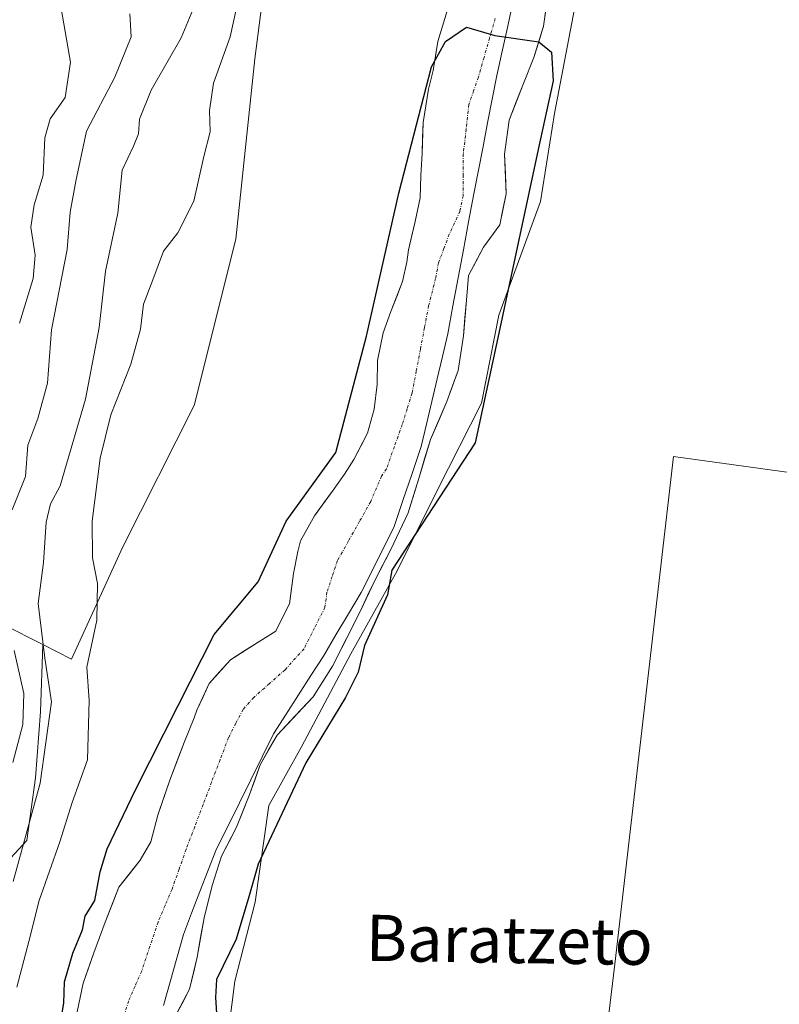
# Model space of a CAD drawing. Units: metres. Extents: x 654938 to 658404, y 4741742 to 4744133.
# Drawn here: x 655460 to 655592, y 4742120 to 4742290 of the extents above; entities that cross this region are included whole.
import ezdxf
from ezdxf.enums import TextEntityAlignment as Align

# ---------------------------------------------------------------- set-up
doc = ezdxf.new("R2010")
doc.units = ezdxf.units.M
doc.header["$MEASUREMENT"] = 0
doc.linetypes.add('TRAZO_Y_PUNTO', pattern=[1, 0.5, -0.25, 0, -0.25])
for name, color, linetype, lineweight in [('Arbolado forestal CxS', 92, 'Continuous', 0), ('Corriente natural Cxs', 5, 'Continuous', 13), ('Corriente natural eje', 5, 'TRAZO_Y_PUNTO', 0), ('Corriente natural superficial', 5, 'Continuous', 13), ('Cultivos herbáceos CxS', 92, 'Continuous', 0), ('Cultivos leñosos CxS', 92, 'Continuous', 0), ('Curva de nivel maestra', 36, 'Continuous', 30), ('Curva de nivel normal', 36, 'Continuous', 0), ('Entidad de ámbito territorial', 19, 'Continuous', 0), ('Entidad de ámbito territorial CxS', 92, 'Continuous', 0), ('Suelo desnudo CxS', 43, 'Continuous', 0), ('Texto cartográfico', 19, 'Continuous', 0)]:
    doc.layers.add(name, color=color, linetype=linetype, lineweight=lineweight)
doc.styles.add('Arial', font='txt', dxfattribs={"height": 0.2})

# ---------------------------------------------------------------- blocks, each defined once
blk = doc.blocks.new('*U150')
at = {"layer": 'Arbolado forestal CxS', "color": 92, "linetype": 'Continuous', "lineweight": 0}
blk.add_polyline3d([(655503.65, 4742306.67, 652.99), (655500.67, 4742283.68, 653.49), (655497.37, 4742252.41, 652.69), (655490.16, 4742223.54, 652.52), (655477.72, 4742198.93, 652.42), (655468.9, 4742179.54, 655.32), (655463.9, 4742182.07, 658.21), (655450.13, 4742189.02, 668.73)], dxfattribs=at)
blk = doc.blocks.new('*U153')
at = {"layer": 'Cultivos herbáceos CxS', "color": 92, "linetype": 'Continuous', "lineweight": 0}
for points in [[(655520.7, 4741907.03, 651.74), (655518.23, 4742008.86, 652.3), (655515.76, 4742037.86, 652.07), (655497.87, 4742058.23, 650.83), (655495.28, 4742064.66, 650.54), (655495.77, 4742085.5, 651.02), (655494.96, 4742090.99, 651.07), (655494.63, 4742103.14, 651.02), (655497.21, 4742123.66, 650.76), (655500.76, 4742137.39, 651.28), (655503.12, 4742154.16, 650.2), (655508.78, 4742164.36, 650.69), (655517.31, 4742180.46, 651.01), (655525.39, 4742194.9, 651.8), (655532.38, 4742208.91, 652.83), (655539.97, 4742223.98, 652.5), (655542.98, 4742239.26, 651.39), (655550.22, 4742258.96, 652.54), (655552.63, 4742274.24, 653.49), (655556.65, 4742295.15, 652.63)], [(655675.93, 4742307.81, 658.18), (655656.3, 4742254.51, 657.52), (655647.16, 4742228.57, 657.3), (655647.14, 4742228.51, 657.3), (655635.45, 4742192.87, 656.8), (655635.4, 4742192.69, 656.8), (655631.28, 4742177.07, 656.65), (655637.37, 4742205.89, 656.99), (655573.27, 4742214.71, 654.64), (655563.14, 4742126.63, 654.3), (655551.82, 4742033.28, 653.53), (655622.09, 4742032.52, 655.79), (655621.86, 4742048.83, 656.02), (655623.03, 4742030.41, 655.87), (655625.61, 4741997.05, 655.7), (655636.5, 4741869.52, 655.27)]]:
    blk.add_polyline3d(points, dxfattribs=at)
blk = doc.blocks.new('*U218')
at = {"layer": 'Curva de nivel normal', "color": 36, "linetype": 'Continuous', "lineweight": 0}
blk.add_polyline3d([(655489.95, 4742292.22, 660), (655487.89, 4742287.37, 660), (655482.72, 4742278.29, 660), (655480.69, 4742273.25, 660), (655480.5, 4742270.7, 660), (655479.67, 4742268.58, 660), (655477.69, 4742264.4, 660), (655476.92, 4742256.94, 660), (655474.8, 4742246.84, 660), (655473.68, 4742237.1, 660), (655471.33, 4742224.66, 660), (655466.94, 4742209.65, 660), (655465.28, 4742206.48, 660), (655464.49, 4742203.31, 660), (655464.05, 4742196.32, 660), (655463.09, 4742189.22, 660), (655464.27, 4742179.73, 660), (655465.42, 4742172.12, 660), (655463.44, 4742158.01, 660), (655458.76, 4742140.99, 660)], dxfattribs=at)

msp = doc.modelspace()

# ---------------------------------------------------------------- linework, layer by layer
at = {"layer": 'Arbolado forestal CxS', "color": 92, "linetype": 'Continuous', "lineweight": 0}
for points in [[(655463.9, 4742182.07, 658.21), (655468.9, 4742179.54, 655.32), (655477.72, 4742198.93, 652.42), (655490.16, 4742223.54, 652.52), (655497.37, 4742252.41, 652.69), (655500.67, 4742283.68, 653.49), (655503.65, 4742306.67, 652.99), (655499.59, 4742327.7, 655.45)], [(655463.9, 4742182.07, 658.21), (655468.9, 4742179.54, 655.32), (655477.72, 4742198.93, 652.42), (655490.16, 4742223.54, 652.52), (655497.37, 4742252.41, 652.69), (655500.67, 4742283.68, 653.49), (655503.65, 4742306.67, 652.99), (655499.59, 4742327.7, 655.45)], [(655451.37, 4742137.58, 662.05), (655461.15, 4742148.11, 656.65), (655462.66, 4742158.97, 658.05), (655463.51, 4742170.44, 659.49), (655463.9, 4742182.07, 658.21), (655468.9, 4742179.54, 655.32), (655477.72, 4742198.93, 652.42), (655490.16, 4742223.54, 652.52), (655497.37, 4742252.41, 652.69), (655500.67, 4742283.68, 653.49), (655503.65, 4742306.67, 652.99)], [(655486.65, 4742117.14, 649.45), (655489.37, 4742122.3, 649.72), (655490.68, 4742127.87, 649.77), (655491.89, 4742134.66, 649.53), (655493.29, 4742140.31, 649.32), (655494.93, 4742145.39, 649.4), (655497.48, 4742150.43, 649.37), (655499.7, 4742155.87, 649.4), (655501.62, 4742161.24, 649.3), (655504.54, 4742166.36, 649.38), (655510.78, 4742173.04, 650.05), (655514.15, 4742178.33, 649.91), (655519, 4742187.92, 650.14), (655521.47, 4742193.21, 650.45), (655524.26, 4742198.58, 650.63), (655527.29, 4742204.94, 650.04), (655529.13, 4742210.92, 650.44), (655531.13, 4742217.68, 650.43), (655534, 4742224.25, 650.3), (655535.93, 4742229.65, 650.03), (655536.86, 4742235.67, 649.75), (655537.39, 4742241.84, 649.67), (655537.76, 4742246.12, 649.79), (655540.35, 4742251.04, 650.08), (655543.16, 4742254.89, 650.37), (655544.27, 4742260.29, 650.48), (655544, 4742267.16, 650.09), (655544.78, 4742273.08, 650.29), (655547.27, 4742279.4, 650.32), (655549.08, 4742283.94, 650.83), (655550.73, 4742289.38, 651.08), (655551.54, 4742295.15, 650.87)], [(655551.54, 4742295.15, 650.87), (655550.73, 4742289.38, 651.08), (655549.08, 4742283.94, 650.83), (655547.27, 4742279.4, 650.32), (655544.78, 4742273.08, 650.29), (655544, 4742267.16, 650.09), (655544.27, 4742260.29, 650.48), (655543.16, 4742254.89, 650.37), (655540.35, 4742251.04, 650.08), (655537.76, 4742246.12, 649.79), (655537.39, 4742241.84, 649.67), (655536.86, 4742235.67, 649.75), (655535.93, 4742229.65, 650.03), (655534, 4742224.25, 650.3), (655531.13, 4742217.68, 650.43), (655529.13, 4742210.92, 650.44), (655527.29, 4742204.94, 650.04), (655524.26, 4742198.58, 650.63), (655521.47, 4742193.21, 650.45), (655519, 4742187.92, 650.14), (655514.15, 4742178.33, 649.91), (655510.78, 4742173.04, 650.05), (655504.54, 4742166.36, 649.38), (655501.62, 4742161.24, 649.3), (655499.7, 4742155.87, 649.4), (655497.48, 4742150.43, 649.37), (655494.93, 4742145.39, 649.4), (655493.29, 4742140.31, 649.32), (655491.89, 4742134.66, 649.53), (655490.68, 4742127.87, 649.77), (655489.37, 4742122.3, 649.72), (655486.65, 4742117.14, 649.45)], [(655556.65, 4742295.15, 652.63), (655552.63, 4742274.24, 653.49), (655550.22, 4742258.96, 652.54), (655542.98, 4742239.26, 651.39), (655539.97, 4742223.98, 652.5), (655532.38, 4742208.91, 652.83), (655525.39, 4742194.9, 651.8), (655517.31, 4742180.46, 651.01), (655508.78, 4742164.36, 650.69), (655503.12, 4742154.16, 650.2), (655500.76, 4742137.39, 651.28), (655497.21, 4742123.66, 650.76), (655494.63, 4742103.14, 651.02), (655494.96, 4742090.99, 651.07), (655495.77, 4742085.5, 651.02), (655495.28, 4742064.66, 650.54), (655497.87, 4742058.23, 650.83), (655515.76, 4742037.86, 652.07), (655518.23, 4742008.86, 652.3), (655520.7, 4741907.03, 651.74)], [(655556.65, 4742295.15, 652.63), (655552.63, 4742274.24, 653.49), (655550.22, 4742258.96, 652.54), (655542.98, 4742239.26, 651.39), (655539.97, 4742223.98, 652.5), (655532.38, 4742208.91, 652.83), (655525.39, 4742194.9, 651.8), (655517.31, 4742180.46, 651.01), (655508.78, 4742164.36, 650.69), (655503.12, 4742154.16, 650.2), (655500.76, 4742137.39, 651.28), (655497.21, 4742123.66, 650.76), (655494.63, 4742103.14, 651.02), (655494.96, 4742090.99, 651.07), (655495.77, 4742085.5, 651.02), (655495.28, 4742064.66, 650.54), (655497.87, 4742058.23, 650.83), (655515.76, 4742037.86, 652.07), (655518.23, 4742008.86, 652.3), (655520.7, 4741907.03, 651.74)], [(655534.04, 4742292.04, 649.97), (655532.44, 4742286.72, 649.75), (655531.62, 4742281.7, 649.74), (655530.83, 4742278.44, 649.76), (655529.85, 4742272.67, 649.75), (655529.69, 4742267.28, 649.75), (655529.47, 4742263.45, 649.82), (655529.34, 4742259.59, 649.75), (655528.47, 4742255.51, 649.63), (655527.32, 4742250.56, 649.57), (655527.05, 4742248.42, 649.6), (655526.3, 4742245.08, 649.51), (655524.28, 4742239.88, 649.46), (655522.96, 4742236.17, 649.46), (655521.97, 4742231.34, 649.47), (655521.92, 4742227.23, 649.46), (655521.38, 4742222.91, 649.42), (655520.22, 4742218.78, 649.56), (655517.88, 4742214.2, 649.43), (655516.21, 4742211.67, 649.36), (655514.26, 4742208.86, 649.38), (655511.05, 4742204.43, 649.17), (655508.58, 4742200.09, 649.11), (655508.14, 4742198.24, 649.11), (655507.39, 4742194.4, 649.03), (655506.69, 4742189.17, 648.91), (655504.31, 4742184.38, 648.79), (655501.07, 4742182.38, 648.79), (655496.45, 4742179.46, 648.88), (655492.78, 4742175.31, 648.91), (655490.64, 4742170.69, 648.94), (655490.16, 4742169.37, 648.97), (655488.43, 4742165.08, 648.95), (655485.93, 4742158.56, 649), (655483.89, 4742152.49, 648.87), (655482.65, 4742147.83, 648.81), (655480.78, 4742144.65, 649.03), (655477.12, 4742140.01, 649.34), (655474.75, 4742133.94, 649.88), (655472.78, 4742128.58, 649.54), (655470.93, 4742123.34, 649.5), (655469.86, 4742118.35, 649.47)], [(655534.04, 4742292.04, 649.97), (655532.44, 4742286.72, 649.75), (655531.62, 4742281.7, 649.74), (655530.83, 4742278.44, 649.76), (655529.85, 4742272.67, 649.75), (655529.69, 4742267.28, 649.75), (655529.47, 4742263.45, 649.82), (655529.34, 4742259.59, 649.75), (655528.47, 4742255.51, 649.63), (655527.32, 4742250.56, 649.57), (655527.05, 4742248.42, 649.6), (655526.3, 4742245.08, 649.51), (655524.28, 4742239.88, 649.46), (655522.96, 4742236.17, 649.46), (655521.97, 4742231.34, 649.47), (655521.92, 4742227.23, 649.46), (655521.38, 4742222.91, 649.42), (655520.22, 4742218.78, 649.56), (655517.88, 4742214.2, 649.43), (655516.21, 4742211.67, 649.36), (655514.26, 4742208.86, 649.38), (655511.05, 4742204.43, 649.17), (655508.58, 4742200.09, 649.11), (655508.14, 4742198.24, 649.11), (655507.39, 4742194.4, 649.03), (655506.69, 4742189.17, 648.91), (655504.31, 4742184.38, 648.79), (655501.07, 4742182.38, 648.79), (655496.45, 4742179.46, 648.88), (655492.78, 4742175.31, 648.91), (655490.64, 4742170.69, 648.94), (655490.16, 4742169.37, 648.97), (655488.43, 4742165.08, 648.95), (655485.93, 4742158.56, 649), (655483.89, 4742152.49, 648.87), (655482.65, 4742147.83, 648.81), (655480.78, 4742144.65, 649.03), (655477.12, 4742140.01, 649.34), (655474.75, 4742133.94, 649.88), (655472.78, 4742128.58, 649.54), (655470.93, 4742123.34, 649.5), (655469.86, 4742118.35, 649.47)], [(655450.13, 4742189.02, 668.73), (655463.9, 4742182.07, 658.21), (655463.51, 4742170.44, 659.49), (655462.66, 4742158.97, 658.05), (655461.15, 4742148.11, 656.65), (655451.37, 4742137.58, 662.05)], [(655450.13, 4742189.02, 668.73), (655463.9, 4742182.07, 658.21)], [(655450.13, 4742189.02, 668.73), (655463.9, 4742182.07, 658.21)], [(655421.99, 4742131.67, 676.25), (655433.29, 4742128.02, 671.19), (655451.37, 4742137.58, 662.05), (655461.15, 4742148.11, 656.65), (655462.66, 4742158.97, 658.05), (655463.51, 4742170.44, 659.49), (655463.9, 4742182.07, 658.21)], [(655421.99, 4742131.67, 676.25), (655433.29, 4742128.02, 671.19), (655451.37, 4742137.58, 662.05), (655461.15, 4742148.11, 656.65), (655462.66, 4742158.97, 658.05), (655463.51, 4742170.44, 659.49), (655463.9, 4742182.07, 658.21)]]:
    msp.add_polyline3d(points, dxfattribs=at)
at = {"layer": 'Corriente natural Cxs', "color": 5, "linetype": 'Continuous', "lineweight": 13}
for points in [[(655469.86, 4742118.35, 649.63), (655470.4, 4742120.85, 649.55), (655470.93, 4742123.34, 649.42), (655471.86, 4742125.96, 649.53), (655472.78, 4742128.58, 649.77), (655473.77, 4742131.26, 649.78), (655474.75, 4742133.94, 649.73), (655475.94, 4742136.98, 649.48), (655477.12, 4742140.01, 649.32), (655478.95, 4742142.33, 649.29), (655480.78, 4742144.65, 649.22), (655482.65, 4742147.83, 649.15), (655483.89, 4742152.49, 649.24), (655484.91, 4742155.53, 649.29), (655485.93, 4742158.56, 649.3), (655487.18, 4742161.82, 649.31), (655488.43, 4742165.08, 649.38), (655490.16, 4742169.37, 649.34), (655490.64, 4742170.69, 649.38), (655491.71, 4742173, 649.41), (655492.78, 4742175.31, 649.4), (655494.62, 4742177.39, 649.22), (655496.45, 4742179.46, 649.03), (655498.76, 4742180.92, 648.94), (655501.07, 4742182.38, 648.83), (655504.31, 4742184.38, 648.83), (655505.5, 4742186.78, 648.98), (655506.69, 4742189.17, 649.09), (655507.04, 4742191.79, 649.12), (655507.39, 4742194.4, 649.18), (655508.14, 4742198.24, 649.31), (655508.58, 4742200.09, 649.49), (655511.05, 4742204.43, 649.6), (655512.66, 4742206.65, 649.71), (655514.26, 4742208.86, 649.75), (655516.21, 4742211.67, 649.94), (655517.88, 4742214.2, 650), (655519.05, 4742216.49, 649.89), (655520.22, 4742218.78, 649.83), (655521.38, 4742222.91, 649.58), (655521.92, 4742227.23, 649.57), (655521.97, 4742231.34, 649.7), (655522.96, 4742236.17, 649.71), (655524.28, 4742239.88, 649.63), (655525.29, 4742242.48, 649.6), (655526.3, 4742245.08, 649.65), (655527.05, 4742248.42, 649.91), (655527.32, 4742250.56, 650.05), (655527.9, 4742253.04, 650.14), (655528.47, 4742255.51, 650.13), (655529.34, 4742259.59, 650.11), (655529.47, 4742263.45, 650.09), (655529.69, 4742267.28, 650.02), (655529.77, 4742269.98, 650.07), (655529.85, 4742272.67, 650.18), (655530.34, 4742275.56, 650.15), (655530.83, 4742278.44, 650.02), (655531.62, 4742281.7, 649.81), (655532.03, 4742284.21, 649.9), (655532.44, 4742286.72, 650.18), (655533.24, 4742289.38, 650.29), (655534.04, 4742292.04, 650.24)], [(655551.14, 4742292.27, 650.22), (655550.73, 4742289.38, 650.3), (655549.91, 4742286.66, 650.28), (655549.08, 4742283.94, 650.2), (655547.27, 4742279.4, 650), (655546.03, 4742276.24, 649.88), (655544.78, 4742273.08, 649.79), (655544.39, 4742270.12, 649.8), (655544, 4742267.16, 649.8), (655544.14, 4742263.73, 649.81), (655544.27, 4742260.29, 649.95), (655543.72, 4742257.59, 649.98), (655543.16, 4742254.89, 649.9), (655540.35, 4742251.04, 649.71), (655539.06, 4742248.58, 649.66), (655537.76, 4742246.12, 649.6), (655537.39, 4742241.84, 649.54), (655537.13, 4742238.76, 649.43), (655536.86, 4742235.67, 649.44), (655536.4, 4742232.66, 649.45), (655535.93, 4742229.65, 649.53), (655534.97, 4742226.95, 649.56), (655534, 4742224.25, 649.59), (655532.57, 4742220.97, 649.77), (655531.13, 4742217.68, 649.9), (655530.13, 4742214.3, 649.8), (655529.13, 4742210.92, 649.58), (655528.21, 4742207.93, 649.49), (655527.29, 4742204.94, 649.71), (655525.78, 4742201.76, 649.83), (655524.26, 4742198.58, 649.83), (655522.87, 4742195.9, 649.56), (655521.47, 4742193.21, 649.18), (655520.24, 4742190.57, 649.27), (655519, 4742187.92, 649.39), (655517.38, 4742184.72, 649.29), (655515.77, 4742181.53, 648.98), (655514.15, 4742178.33, 648.9), (655512.47, 4742175.69, 649.01), (655510.78, 4742173.04, 648.99), (655507.66, 4742169.7, 649), (655504.54, 4742166.36, 648.9), (655503.08, 4742163.8, 648.94), (655501.62, 4742161.24, 648.91), (655500.66, 4742158.56, 648.88), (655499.7, 4742155.87, 648.94), (655498.59, 4742153.15, 648.98), (655497.48, 4742150.43, 649), (655496.21, 4742147.91, 648.93), (655494.93, 4742145.39, 648.96), (655494.11, 4742142.85, 648.99), (655493.29, 4742140.31, 649.01), (655492.59, 4742137.49, 649.02), (655491.89, 4742134.66, 649.02), (655491.29, 4742131.27, 649.04), (655490.68, 4742127.87, 649.15), (655490.03, 4742125.09, 649.34), (655489.37, 4742122.3, 649.41), (655488.01, 4742119.72, 649.36), (655486.65, 4742117.14, 649.28)]]:
    msp.add_polyline3d(points, dxfattribs=at)
at = {"layer": 'Corriente natural eje', "color": 5, "linetype": 'TRAZO_Y_PUNTO', "lineweight": 0}
msp.add_polyline3d([(655542.38, 4742290.71, 650.01), (655541.4, 4742287.32, 649.92), (655540.43, 4742283.94, 649.83), (655539.45, 4742280.55, 649.75), (655538.63, 4742278.16, 649.71), (655537.8, 4742275.76, 649.7), (655537.32, 4742271.49, 649.69), (655536.84, 4742267.22, 649.66), (655536.82, 4742263.58, 649.65), (655536.8, 4742259.94, 649.69), (655536.25, 4742257.24, 649.67), (655534.41, 4742253.27, 649.58), (655533.48, 4742250.81, 649.55), (655532.54, 4742248.34, 649.51), (655532.03, 4742245.6, 649.48), (655530.83, 4742240.86, 649.42), (655530.11, 4742237.08, 649.38), (655529.4, 4742233.3, 649.39), (655528.68, 4742229.52, 649.4), (655527.96, 4742225.74, 649.4), (655527.11, 4742223.02, 649.38), (655526.26, 4742220.29, 649.38), (655524.89, 4742216.43, 649.44), (655523.51, 4742212.56, 649.38), (655522.67, 4742211.3, 649.36), (655520.78, 4742206.9, 649.35), (655518.86, 4742203.48, 649.41), (655516.94, 4742200.07, 649.14), (655515.02, 4742196.65, 649.01), (655514.11, 4742193.91, 648.97), (655513.2, 4742191.16, 649.01), (655512.85, 4742188.55, 649.04), (655511.04, 4742184.96, 648.93), (655509.23, 4742181.36, 648.84), (655505.93, 4742177.71, 648.78), (655503.22, 4742175.31, 648.75), (655500.5, 4742172.91, 648.77), (655498.66, 4742170.84, 648.79), (655497.4, 4742168.4, 648.77), (655496.13, 4742165.96, 648.81), (655494.66, 4742162.09, 648.92), (655493.19, 4742158.22, 649), (655491.73, 4742154.35, 648.88), (655490.26, 4742150.48, 648.83), (655488.79, 4742146.61, 648.84), (655487.57, 4742143.14, 648.85), (655486.34, 4742139.66, 648.92), (655485.12, 4742136.8, 649.1), (655483.9, 4742133.94, 649.32), (655482.49, 4742129.69, 649.5), (655481.07, 4742125.44, 649.5), (655479.93, 4742122.84, 649.43), (655478.79, 4742120.24, 649.39), (655477.97, 4742117.64, 649.36)], dxfattribs=at)
at = {"layer": 'Corriente natural superficial', "color": 5, "linetype": 'Continuous', "lineweight": 13}
for points in [[(655469.86, 4742118.35, 649.63), (655470.4, 4742120.85, 649.55), (655470.93, 4742123.34, 649.42), (655471.86, 4742125.96, 649.53), (655472.78, 4742128.58, 649.77), (655473.77, 4742131.26, 649.78), (655474.75, 4742133.94, 649.73), (655475.94, 4742136.98, 649.48), (655477.12, 4742140.01, 649.32), (655478.95, 4742142.33, 649.29), (655480.78, 4742144.65, 649.22), (655482.65, 4742147.83, 649.15), (655483.89, 4742152.49, 649.24), (655484.91, 4742155.53, 649.29), (655485.93, 4742158.56, 649.3), (655487.18, 4742161.82, 649.31), (655488.43, 4742165.08, 649.38), (655490.16, 4742169.37, 649.34), (655490.64, 4742170.69, 649.38), (655491.71, 4742173, 649.41), (655492.78, 4742175.31, 649.4), (655494.62, 4742177.39, 649.23), (655496.45, 4742179.46, 649.03), (655498.76, 4742180.92, 648.94), (655501.07, 4742182.38, 648.83), (655504.31, 4742184.38, 648.83), (655505.5, 4742186.78, 648.98), (655506.69, 4742189.17, 649.09), (655507.04, 4742191.79, 649.12), (655507.39, 4742194.4, 649.18), (655508.14, 4742198.24, 649.32), (655508.58, 4742200.09, 649.49), (655511.05, 4742204.43, 649.6), (655512.66, 4742206.65, 649.71), (655514.26, 4742208.86, 649.75), (655516.21, 4742211.67, 649.94), (655517.88, 4742214.2, 650), (655519.05, 4742216.49, 649.89), (655520.22, 4742218.78, 649.83), (655521.38, 4742222.91, 649.58), (655521.92, 4742227.23, 649.57), (655521.97, 4742231.34, 649.7), (655522.96, 4742236.17, 649.71), (655524.28, 4742239.88, 649.63), (655525.29, 4742242.48, 649.6), (655526.3, 4742245.08, 649.65), (655527.05, 4742248.42, 649.91), (655527.32, 4742250.56, 650.05), (655527.9, 4742253.04, 650.14), (655528.47, 4742255.51, 650.13), (655529.34, 4742259.59, 650.11), (655529.47, 4742263.45, 650.09), (655529.69, 4742267.28, 650.02), (655529.77, 4742269.98, 650.07), (655529.85, 4742272.67, 650.18), (655530.34, 4742275.56, 650.15), (655530.83, 4742278.44, 650.02), (655531.62, 4742281.7, 649.81), (655532.03, 4742284.21, 649.9), (655532.44, 4742286.72, 650.18), (655533.24, 4742289.38, 650.29), (655534.04, 4742292.04, 650.24)], [(655551.14, 4742292.27, 650.22), (655550.73, 4742289.38, 650.3), (655549.91, 4742286.66, 650.28), (655549.08, 4742283.94, 650.2), (655547.27, 4742279.4, 650), (655546.03, 4742276.24, 649.88), (655544.78, 4742273.08, 649.79), (655544.39, 4742270.12, 649.8), (655544, 4742267.16, 649.8), (655544.14, 4742263.73, 649.81), (655544.27, 4742260.29, 649.95), (655543.72, 4742257.59, 649.98), (655543.16, 4742254.89, 649.9), (655540.35, 4742251.04, 649.71), (655539.06, 4742248.58, 649.66), (655537.76, 4742246.12, 649.6), (655537.39, 4742241.84, 649.54), (655537.13, 4742238.76, 649.43), (655536.86, 4742235.67, 649.44), (655536.4, 4742232.66, 649.45), (655535.93, 4742229.65, 649.53), (655534.97, 4742226.95, 649.56), (655534, 4742224.25, 649.59), (655532.57, 4742220.97, 649.77), (655531.13, 4742217.68, 649.9), (655530.13, 4742214.3, 649.8), (655529.13, 4742210.92, 649.58), (655528.21, 4742207.93, 649.49), (655527.29, 4742204.94, 649.71), (655525.78, 4742201.76, 649.83), (655524.26, 4742198.58, 649.83), (655522.87, 4742195.9, 649.56), (655521.47, 4742193.21, 649.18), (655520.24, 4742190.57, 649.27), (655519, 4742187.92, 649.39), (655517.38, 4742184.72, 649.29), (655515.77, 4742181.53, 648.98), (655514.15, 4742178.33, 648.9), (655512.47, 4742175.69, 649.01), (655510.78, 4742173.04, 648.99), (655507.66, 4742169.7, 649), (655504.54, 4742166.36, 648.9), (655503.08, 4742163.8, 648.94), (655501.62, 4742161.24, 648.91), (655500.66, 4742158.56, 648.88), (655499.7, 4742155.87, 648.94), (655498.59, 4742153.15, 648.98), (655497.48, 4742150.43, 649), (655496.21, 4742147.91, 648.93), (655494.93, 4742145.39, 648.96), (655494.11, 4742142.85, 648.99), (655493.29, 4742140.31, 649.01), (655492.59, 4742137.49, 649.02), (655491.89, 4742134.66, 649.02), (655491.29, 4742131.27, 649.04), (655490.68, 4742127.87, 649.15), (655490.03, 4742125.09, 649.34), (655489.37, 4742122.3, 649.41), (655488.01, 4742119.72, 649.36), (655486.65, 4742117.14, 649.28)]]:
    msp.add_polyline3d(points, dxfattribs=at)
at = {"layer": 'Cultivos herbáceos CxS', "color": 92, "linetype": 'Continuous', "lineweight": 0}
for points in [[(655556.65, 4742295.15, 652.63), (655552.63, 4742274.24, 653.49), (655550.22, 4742258.96, 652.54), (655542.98, 4742239.26, 651.39), (655539.97, 4742223.98, 652.5), (655532.38, 4742208.91, 652.83), (655525.39, 4742194.9, 651.8), (655517.31, 4742180.46, 651.01), (655508.78, 4742164.36, 650.69), (655503.12, 4742154.16, 650.2), (655500.76, 4742137.39, 651.28), (655497.21, 4742123.66, 650.76), (655494.63, 4742103.14, 651.02), (655494.96, 4742090.99, 651.07), (655495.77, 4742085.5, 651.02), (655495.28, 4742064.66, 650.54), (655497.87, 4742058.23, 650.83), (655515.76, 4742037.86, 652.07), (655518.23, 4742008.86, 652.3), (655520.7, 4741907.03, 651.74)], [(655631.28, 4742177.07, 656.65), (655637.37, 4742205.89, 656.99), (655573.27, 4742214.71, 654.64), (655563.14, 4742126.63, 654.3), (655551.82, 4742033.28, 653.53), (655622.09, 4742032.52, 655.79), (655621.86, 4742048.83, 656.02)]]:
    msp.add_polyline3d(points, dxfattribs=at)
at = {"layer": 'Cultivos leñosos CxS', "color": 92, "linetype": 'Continuous', "lineweight": 0}
for points in [[(655622.09, 4742032.52, 655.79), (655551.82, 4742033.28, 653.53), (655563.14, 4742126.63, 654.3), (655573.27, 4742214.71, 654.64), (655637.37, 4742205.89, 656.99)], [(655631.28, 4742177.07, 656.65), (655637.37, 4742205.89, 656.99), (655573.27, 4742214.71, 654.64), (655563.14, 4742126.63, 654.3), (655551.82, 4742033.28, 653.53), (655622.09, 4742032.52, 655.79), (655621.86, 4742048.83, 656.02)]]:
    msp.add_polyline3d(points, dxfattribs=at)
at = {"layer": 'Curva de nivel maestra', "color": 36, "linetype": 'Continuous', "lineweight": 30}
msp.add_polyline3d([(655467, 4742116.45, 650), (655467.55, 4742119.88, 650), (655467.68, 4742123.57, 650), (655469.13, 4742128.52, 650), (655470.79, 4742132.61, 650), (655471.28, 4742134.99, 650), (655472.96, 4742137.66, 650), (655473.85, 4742142.66, 650), (655475.06, 4742146.66, 650), (655480.01, 4742156.87, 0), (655487.41, 4742171.5, 0), (655493.62, 4742183.85, 0), (655501.27, 4742192.99, 0), (655506.14, 4742203.51, 0), (655514.74, 4742215.41, 0), (655520.03, 4742235.59, 0), (655525.65, 4742260.39, 0), (655531.33, 4742282.32, 0), (655533.74, 4742286.74, 0), (655537.39, 4742289.19, 0), (655542.28, 4742287.76, 0), (655549.91, 4742286.66, 0), (655552.11, 4742284.87, 0), (655552.44, 4742279.91, 0), (655549.8, 4742268, 0), (655543.18, 4742236.91, 0), (655538.88, 4742217.07, 0), (655524.47, 4742194.98, 650), (655523.71, 4742190.72, 650), (655519.71, 4742181.92, 650), (655518.6, 4742177.32, 650), (655516.4, 4742172.88, 650), (655509.54, 4742161.56, 650), (655501.28, 4742143.99, 650), (655499.67, 4742138.32, 650), (655497.46, 4742130.99, 650), (655494.03, 4742123.99, 650), (655493.88, 4742120.86, 650), (655494.02, 4742118.13, 650)], dxfattribs=at)
at = {"layer": 'Curva de nivel normal', "color": 36, "linetype": 'Continuous', "lineweight": 0}
for points in [[(655459.43, 4742122.66, 655), (655461.48, 4742130.58, 655), (655463.3, 4742137.7, 655), (655466.85, 4742147.84, 655), (655469.02, 4742154.67, 655), (655471.65, 4742162.09, 655), (655471.95, 4742172.38, 655), (655471.55, 4742178.17, 655), (655473.29, 4742186.32, 655), (655473.42, 4742192.66, 655), (655472.55, 4742197.16, 655), (655472.46, 4742203.5, 655), (655473.86, 4742214.44, 655), (655475.69, 4742221.92, 655), (655479.17, 4742230.74, 655), (655480.88, 4742236.8, 655), (655481.41, 4742241.16, 655), (655483, 4742245.36, 655), (655484.86, 4742250.32, 655), (655487.36, 4742253.54, 655), (655490.11, 4742259.01, 655), (655491.85, 4742266.74, 655), (655492.95, 4742271.06, 655), (655492.84, 4742274.73, 655), (655493.53, 4742279.46, 655), (655496.42, 4742287.54, 655), (655499.15, 4742299.93, 655)], [(655459.89, 4742237.82, 670), (655462.27, 4742245.57, 670), (655462.62, 4742249.62, 670), (655461.82, 4742254.5, 670), (655462.42, 4742258.38, 670), (655463.99, 4742263.5, 670), (655464.25, 4742269.99, 670), (655465.19, 4742273.32, 670), (655467.77, 4742277.02, 670), (655468.72, 4742283.14, 670), (655466.64, 4742295.16, 670)], [(655458.61, 4742205.46, 665), (655460.94, 4742211.27, 665), (655461.3, 4742216.65, 665), (655463.04, 4742221.33, 665), (655464.76, 4742227.42, 665), (655465.45, 4742236.67, 665), (655468.14, 4742250.6, 665), (655468.65, 4742257.1, 665), (655469.66, 4742262.46, 665), (655471.51, 4742271.13, 665), (655476.43, 4742280.52, 665), (655479.22, 4742287.5, 665), (655479.01, 4742291.54, 665)], [(655458.75, 4742161.63, 665), (655460.47, 4742168.2, 665), (655460.64, 4742173.57, 665), (655458.93, 4742181.06, 665)]]:
    msp.add_polyline3d(points, dxfattribs=at)
at = {"layer": 'Entidad de ámbito territorial', "color": 19, "linetype": 'Continuous', "lineweight": 0}
msp.add_polyline3d([(655545.57, 4742294.13, 650.04), (655544.6, 4742289.69, 650.04), (655543.63, 4742285.25, 649.93), (655542.67, 4742280.81, 649.81), (655541.87, 4742276.71, 649.73), (655541.06, 4742272.61, 649.71), (655540.26, 4742268.51, 649.69), (655539.45, 4742264.41, 649.67), (655538.65, 4742260.31, 649.72), (655537.75, 4742255.44, 649.66), (655536.85, 4742250.57, 649.57), (655535.94, 4742245.71, 649.52), (655535.04, 4742240.84, 649.44), (655534.14, 4742235.97, 649.38), (655533.22, 4742232.07, 649.41), (655532.3, 4742228.16, 649.44), (655531.39, 4742224.26, 649.48), (655530.47, 4742220.35, 649.69), (655529.55, 4742216.45, 649.72), (655527.96, 4742211.77, 649.49), (655526.37, 4742207.09, 649.44), (655524.78, 4742202.41, 649.71), (655522.9, 4742198.65, 649.63), (655521.01, 4742194.89, 649.21), (655519.13, 4742191.13, 649.21), (655516.94, 4742187.44, 649.28), (655514.76, 4742183.75, 649.02), (655512.57, 4742180.06, 648.9), (655510.42, 4742176.7, 648.89), (655508.26, 4742173.34, 648.87), (655506.11, 4742169.98, 648.88), (655503.95, 4742166.62, 648.89), (655501.97, 4742162.63, 648.94), (655499.99, 4742158.63, 648.88), (655498.02, 4742154.64, 648.94), (655496.04, 4742150.64, 648.92), (655494.06, 4742146.65, 648.92), (655492.62, 4742142.94, 648.94), (655491.17, 4742139.22, 648.93), (655489.73, 4742135.51, 649.03), (655488.29, 4742131.8, 649.2), (655487.14, 4742127.69, 649.35), (655485.98, 4742123.57, 649.31), (655484.83, 4742119.46, 649.32)], dxfattribs=at)
at = {"layer": 'Entidad de ámbito territorial CxS', "color": 92, "linetype": 'Continuous', "lineweight": 0}
msp.add_polyline3d([(655484.83, 4742119.46, 649.32), (655485.98, 4742123.57, 649.31), (655487.14, 4742127.69, 649.35), (655488.29, 4742131.8, 649.2), (655489.73, 4742135.51, 649.03), (655491.17, 4742139.22, 648.93), (655492.62, 4742142.94, 648.94), (655494.06, 4742146.65, 648.92), (655496.04, 4742150.64, 648.92), (655498.02, 4742154.64, 648.94), (655499.99, 4742158.63, 648.88), (655501.97, 4742162.63, 648.94), (655503.95, 4742166.62, 648.89), (655506.11, 4742169.98, 648.88), (655508.26, 4742173.34, 648.87), (655510.42, 4742176.7, 648.89), (655512.57, 4742180.06, 648.9), (655514.76, 4742183.75, 649.02), (655516.94, 4742187.44, 649.28), (655519.13, 4742191.13, 649.21), (655521.01, 4742194.89, 649.21), (655522.9, 4742198.65, 649.63), (655524.78, 4742202.41, 649.71), (655526.37, 4742207.09, 649.44), (655527.96, 4742211.77, 649.49), (655529.55, 4742216.45, 649.72), (655530.47, 4742220.35, 649.69), (655531.39, 4742224.26, 649.48), (655532.3, 4742228.16, 649.44), (655533.22, 4742232.07, 649.41), (655534.14, 4742235.97, 649.38), (655535.04, 4742240.84, 649.44), (655535.94, 4742245.71, 649.52), (655536.85, 4742250.57, 649.57), (655537.75, 4742255.44, 649.66), (655538.65, 4742260.31, 649.72), (655539.45, 4742264.41, 649.67), (655540.26, 4742268.51, 649.69), (655541.06, 4742272.61, 649.71), (655541.87, 4742276.71, 649.73), (655542.67, 4742280.81, 649.81), (655543.63, 4742285.25, 649.93), (655544.6, 4742289.69, 650.04), (655545.57, 4742294.13, 650.04)], dxfattribs=at)
at = {"layer": 'Suelo desnudo CxS', "color": 43, "linetype": 'Continuous', "lineweight": 0}
for points in [[(655551.54, 4742295.15, 650.87), (655550.73, 4742289.38, 651.08), (655549.08, 4742283.94, 650.83), (655547.27, 4742279.4, 650.32), (655544.78, 4742273.08, 650.29), (655544, 4742267.16, 650.09), (655544.27, 4742260.29, 650.48), (655543.16, 4742254.89, 650.37), (655540.35, 4742251.04, 650.08), (655537.76, 4742246.12, 649.79), (655537.39, 4742241.84, 649.67), (655536.86, 4742235.67, 649.75), (655535.93, 4742229.65, 650.03), (655534, 4742224.25, 650.3), (655531.13, 4742217.68, 650.43), (655529.13, 4742210.92, 650.44), (655527.29, 4742204.94, 650.04), (655524.26, 4742198.58, 650.63), (655521.47, 4742193.21, 650.45), (655519, 4742187.92, 650.14), (655514.15, 4742178.33, 649.91), (655510.78, 4742173.04, 650.05), (655504.54, 4742166.36, 649.38), (655501.62, 4742161.24, 649.3), (655499.7, 4742155.87, 649.4), (655497.48, 4742150.43, 649.37), (655494.93, 4742145.39, 649.4), (655493.29, 4742140.31, 649.32), (655491.89, 4742134.66, 649.53), (655490.68, 4742127.87, 649.77), (655489.37, 4742122.3, 649.72), (655486.65, 4742117.14, 649.45)], [(655551.54, 4742295.15, 650.87), (655550.73, 4742289.38, 651.08), (655549.08, 4742283.94, 650.83), (655547.27, 4742279.4, 650.32), (655544.78, 4742273.08, 650.29), (655544, 4742267.16, 650.09), (655544.27, 4742260.29, 650.48), (655543.16, 4742254.89, 650.37), (655540.35, 4742251.04, 650.08), (655537.76, 4742246.12, 649.79), (655537.39, 4742241.84, 649.67), (655536.86, 4742235.67, 649.75), (655535.93, 4742229.65, 650.03), (655534, 4742224.25, 650.3), (655531.13, 4742217.68, 650.43), (655529.13, 4742210.92, 650.44), (655527.29, 4742204.94, 650.04), (655524.26, 4742198.58, 650.63), (655521.47, 4742193.21, 650.45), (655519, 4742187.92, 650.14), (655514.15, 4742178.33, 649.91), (655510.78, 4742173.04, 650.05), (655504.54, 4742166.36, 649.38), (655501.62, 4742161.24, 649.3), (655499.7, 4742155.87, 649.4), (655497.48, 4742150.43, 649.37), (655494.93, 4742145.39, 649.4), (655493.29, 4742140.31, 649.32), (655491.89, 4742134.66, 649.53), (655490.68, 4742127.87, 649.77), (655489.37, 4742122.3, 649.72), (655486.65, 4742117.14, 649.45)], [(655469.86, 4742118.35, 649.47), (655470.93, 4742123.34, 649.5), (655472.78, 4742128.58, 649.54), (655474.75, 4742133.94, 649.88), (655477.12, 4742140.01, 649.34), (655480.78, 4742144.65, 649.03), (655482.65, 4742147.83, 648.81), (655483.89, 4742152.49, 648.87), (655485.93, 4742158.56, 649), (655488.43, 4742165.08, 648.95), (655490.16, 4742169.37, 648.97), (655490.64, 4742170.69, 648.94), (655492.78, 4742175.31, 648.91), (655496.45, 4742179.46, 648.88), (655501.07, 4742182.38, 648.79), (655504.31, 4742184.38, 648.79), (655506.69, 4742189.17, 648.91), (655507.39, 4742194.4, 649.03), (655508.14, 4742198.24, 649.11), (655508.58, 4742200.09, 649.11), (655511.05, 4742204.43, 649.17), (655514.26, 4742208.86, 649.38), (655516.21, 4742211.67, 649.36), (655517.88, 4742214.2, 649.43), (655520.22, 4742218.78, 649.56), (655521.38, 4742222.91, 649.42), (655521.92, 4742227.23, 649.46), (655521.97, 4742231.34, 649.47), (655522.96, 4742236.17, 649.46), (655524.28, 4742239.88, 649.46), (655526.3, 4742245.08, 649.51), (655527.05, 4742248.42, 649.6), (655527.32, 4742250.56, 649.57), (655528.47, 4742255.51, 649.63), (655529.34, 4742259.59, 649.75), (655529.47, 4742263.45, 649.82), (655529.69, 4742267.28, 649.75), (655529.85, 4742272.67, 649.75), (655530.83, 4742278.44, 649.76), (655531.62, 4742281.7, 649.74), (655532.44, 4742286.72, 649.75), (655534.04, 4742292.04, 649.97)], [(655534.04, 4742292.04, 649.97), (655532.44, 4742286.72, 649.75), (655531.62, 4742281.7, 649.74), (655530.83, 4742278.44, 649.76), (655529.85, 4742272.67, 649.75), (655529.69, 4742267.28, 649.75), (655529.47, 4742263.45, 649.82), (655529.34, 4742259.59, 649.75), (655528.47, 4742255.51, 649.63), (655527.32, 4742250.56, 649.57), (655527.05, 4742248.42, 649.6), (655526.3, 4742245.08, 649.51), (655524.28, 4742239.88, 649.46), (655522.96, 4742236.17, 649.46), (655521.97, 4742231.34, 649.47), (655521.92, 4742227.23, 649.46), (655521.38, 4742222.91, 649.42), (655520.22, 4742218.78, 649.56), (655517.88, 4742214.2, 649.43), (655516.21, 4742211.67, 649.36), (655514.26, 4742208.86, 649.38), (655511.05, 4742204.43, 649.17), (655508.58, 4742200.09, 649.11), (655508.14, 4742198.24, 649.11), (655507.39, 4742194.4, 649.03), (655506.69, 4742189.17, 648.91), (655504.31, 4742184.38, 648.79), (655501.07, 4742182.38, 648.79), (655496.45, 4742179.46, 648.88), (655492.78, 4742175.31, 648.91), (655490.64, 4742170.69, 648.94), (655490.16, 4742169.37, 648.97), (655488.43, 4742165.08, 648.95), (655485.93, 4742158.56, 649), (655483.89, 4742152.49, 648.87), (655482.65, 4742147.83, 648.81), (655480.78, 4742144.65, 649.03), (655477.12, 4742140.01, 649.34), (655474.75, 4742133.94, 649.88), (655472.78, 4742128.58, 649.54), (655470.93, 4742123.34, 649.5), (655469.86, 4742118.35, 649.47)]]:
    msp.add_polyline3d(points, dxfattribs=at)

# ---------------------------------------------------------------- block references
at = {"layer": 'Arbolado forestal CxS', "color": 92, "linetype": 'Continuous', "lineweight": 0}
msp.add_blockref('*U150', (0, 0), dxfattribs=at)
at = {"layer": 'Cultivos herbáceos CxS', "color": 92, "linetype": 'Continuous', "lineweight": 0}
msp.add_blockref('*U153', (0, 0), dxfattribs=at)
at = {"layer": 'Curva de nivel normal', "color": 36, "linetype": 'Continuous', "lineweight": 0}
msp.add_blockref('*U218', (0, 0), dxfattribs=at)

# ---------------------------------------------------------------- texts
at = {"layer": 'Texto cartográfico', "color": 19, "linetype": 'Continuous', "lineweight": 0, "style": 'Arial'}
msp.add_text('Baratzeto', height=8, rotation=-0.8766, dxfattribs=at).set_placement((655544.82, 4742130.85), align=Align.MIDDLE_CENTER)

doc.saveas('drawing.dxf')
